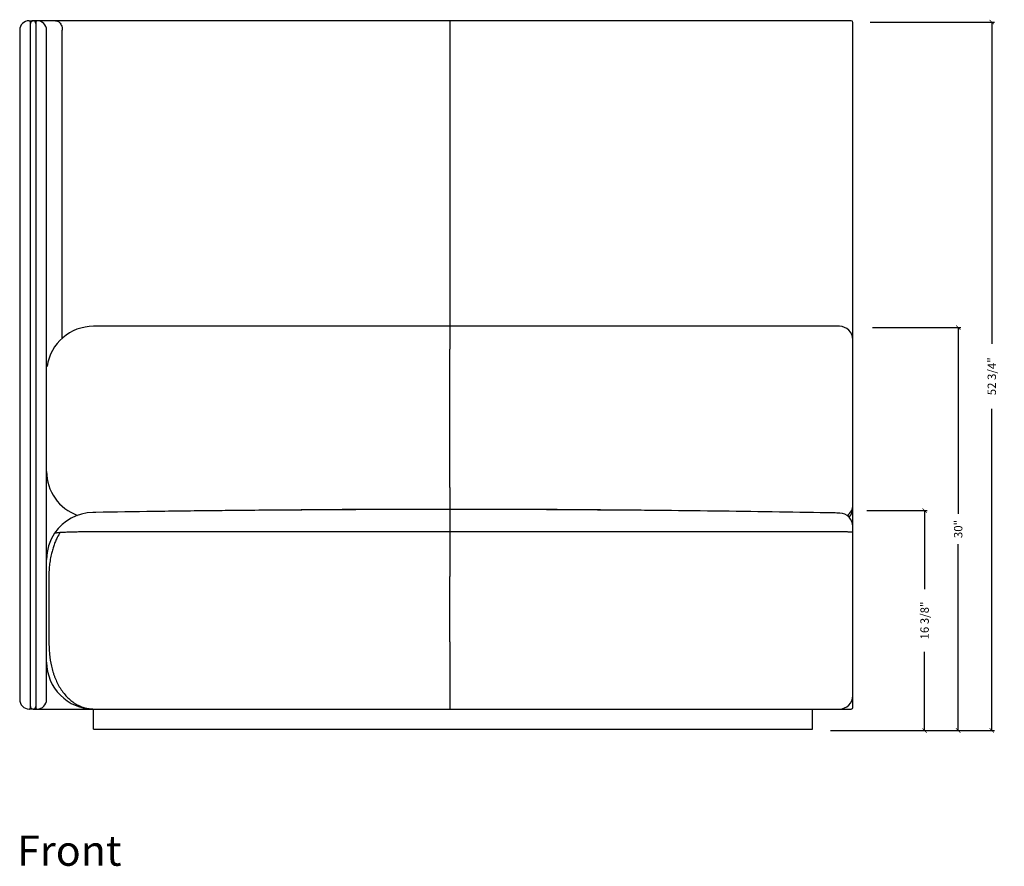
# Model space of a CAD drawing. Units: inches. Extents: x 608 to 1408, y 123 to 523.
# Drawn here: x 848 to 921, y 342 to 405 of the extents above; entities that cross this region are included whole.
import ezdxf

# ---------------------------------------------------------------- set-up
doc = ezdxf.new("R2010")
doc.units = ezdxf.units.IN
doc.header["$MEASUREMENT"] = 0
doc.layers.get('0').update_dxf_attribs({"linetype": 'CONTINUOUS'})
doc.layers.get('Defpoints').update_dxf_attribs({"linetype": 'CONTINUOUS'})
doc.layers.add('Dim', color=4, linetype='CONTINUOUS')
doc.layers.add('Text', color=1, linetype='CONTINUOUS')
doc.styles.add('Arial', font='Arial.ttf')
doc.dimstyles.new('Bernhardt', dxfattribs={"dimtxt": 0.625, "dimasz": 0.325, "dimexe": 0.2, "dimexo": 0.2, "dimgap": 0.45, "dimtad": 0, "dimdec": 4, "dimzin": 0, "dimdsep": 46, "dimlunit": 5, "dimtxsty": 'Standard', "dimblk": 'ARCHTICK', "dimblk1": 'ARCHTICK', "dimblk2": 'ARCHTICK', "dimcen": 0.09, "dimadec": 0, "dimazin": 0, "dimtfac": 1, "dimtdec": 4, "dimtofl": 0, "dimtmove": 2, "dimatfit": 3, "dimldrblk": 'ARCHTICK', "dimfxl": 0, "dimfrac": 2, "dimtolj": 1, "dimtzin": 0, "dimarcsym": 0})

# ---------------------------------------------------------------- blocks, each defined once
blk = doc.blocks.new('_ArchTick')
at = {"color": 0, "linetype": 'ByBlock', "const_width": 0.15}
blk.add_lwpolyline([(-0.5, -0.5), (0.5, 0.5)], dxfattribs=at)
blk = doc.blocks.new('*D32')
at = {"layer": 'Defpoints', "color": 0}
for p in [(910.651, 368.901), (911.277, 352.526), (915.152, 352.526)]:
    blk.add_point(p, dxfattribs=at)
at = {"layer": 'Dim', "color": 0, "lineweight": -2}
for p, q in [((910.851, 368.901), (915.352, 368.901)), ((915.152, 368.901), (915.152, 363.039)), ((915.152, 352.526), (915.152, 358.389)), ((911.477, 352.526), (915.352, 352.526))]:
    blk.add_line(p, q, dxfattribs=at)
at = {"layer": 'Dim', "color": 0, "lineweight": -2, "xscale": 0.325, "yscale": 0.325, "zscale": 0.325}
for p, rotation in [((915.152, 368.901), 90), ((915.152, 352.526), 270)]:
    blk.add_blockref('_ArchTick', p, dxfattribs=dict(at, rotation=rotation))
at = {"layer": 'Dim', "color": 0, "insert": (915.152, 360.714), "char_height": 0.625, "attachment_point": 5, "rotation": 90}
blk.add_mtext('\\A1;16 3/8"', dxfattribs=at)
blk = doc.blocks.new('*D33')
at = {"layer": 'Defpoints', "color": 0}
for p in [(911.066, 382.526), (911.027, 352.526), (917.652, 352.526)]:
    blk.add_point(p, dxfattribs=at)
at = {"layer": 'Dim', "color": 0, "lineweight": -2}
for p, q in [((911.266, 382.526), (917.852, 382.526)), ((917.652, 382.526), (917.652, 368.653)), ((917.652, 352.526), (917.652, 366.399)), ((911.227, 352.526), (917.852, 352.526))]:
    blk.add_line(p, q, dxfattribs=at)
at = {"layer": 'Dim', "color": 0, "lineweight": -2, "xscale": 0.325, "yscale": 0.325, "zscale": 0.325}
for p, rotation in [((917.652, 382.526), 90), ((917.652, 352.526), 270)]:
    blk.add_blockref('_ArchTick', p, dxfattribs=dict(at, rotation=rotation))
at = {"layer": 'Dim', "color": 0, "insert": (917.652, 367.526), "char_height": 0.625, "attachment_point": 5, "rotation": 90}
blk.add_mtext('\\A1;30"', dxfattribs=at)
blk = doc.blocks.new('*D34')
at = {"layer": 'Defpoints', "color": 0}
for p in [(910.902, 405.276), (907.955, 352.526), (920.152, 352.526)]:
    blk.add_point(p, dxfattribs=at)
at = {"layer": 'Dim', "color": 0, "lineweight": -2}
for p, q in [((911.102, 405.276), (920.352, 405.276)), ((920.152, 405.276), (920.152, 381.33)), ((920.152, 352.526), (920.152, 376.472)), ((908.155, 352.526), (920.352, 352.526))]:
    blk.add_line(p, q, dxfattribs=at)
at = {"layer": 'Dim', "color": 0, "lineweight": -2, "xscale": 0.325, "yscale": 0.325, "zscale": 0.325}
for p, rotation in [((920.152, 405.276), 90), ((920.152, 352.526), 270)]:
    blk.add_blockref('_ArchTick', p, dxfattribs=dict(at, rotation=rotation))
at = {"layer": 'Dim', "color": 0, "insert": (920.152, 378.901), "char_height": 0.625, "attachment_point": 5, "rotation": 90}
blk.add_mtext('\\A1;52 3/4"', dxfattribs=at)

msp = doc.modelspace()

# ---------------------------------------------------------------- linework, layer by layer
for p, q in [((848.51352, 405.37349), (848.81352, 405.37349)), ((848.61352, 400.37349), (848.61352, 405.27349)), ((848.61352, 405.27349), (848.64031, 405.27349)), ((849.11352, 405.37349), (848.81352, 405.37349)), ((849.01352, 405.27349), (849.01352, 400.37349)), ((850.49012, 405.37349), (849.11352, 405.37349)), ((853.81352, 405.37349), (850.49012, 405.37349)), ((879.81352, 405.37349), (853.81352, 405.37349)), ((909.68852, 405.37349), (879.81352, 405.37349)), ((879.81352, 405.37349), (879.81352, 404.67349)), ((909.81352, 381.62349), (909.81352, 405.2485)), ((847.81352, 404.67349), (847.81352, 400.37349)), ((849.81352, 400.37349), (849.81352, 404.67349)), ((850.98509, 381.73662), (850.98509, 404.67349)), ((879.81352, 404.67349), (879.81352, 382.6235)), ((847.81352, 400.37349), (847.81352, 359.12349)), ((848.61352, 359.12349), (848.61352, 400.37349)), ((849.01352, 400.37349), (849.01352, 359.12349)), ((849.81352, 359.12349), (849.81352, 400.37349)), ((879.81352, 382.6235), (853.31352, 382.6235)), ((908.81352, 382.6235), (879.81352, 382.6235)), ((879.81352, 382.6235), (879.81352, 380.91156)), ((909.81352, 380.76753), (909.81352, 381.62349)), ((879.81352, 370.61431), (879.81352, 380.91156)), ((909.81352, 370.47028), (909.81352, 380.76753)), ((879.81352, 370.61431), (879.81352, 368.98519)), ((909.81352, 369.32977), (909.81352, 370.47028)), ((909.81352, 369.0968), (909.81352, 369.32977)), ((853.25344, 368.75668), (853.25343, 368.75695)), ((866.2783, 368.92548), (865.75943, 368.92109)), ((879.81352, 368.98344), (879.81352, 367.3484)), ((893.87138, 368.92106), (893.76756, 368.92194)), ((909.81352, 369.09328), (909.81352, 369.0968)), ((909.81352, 367.71831), (909.81352, 369.09328)), ((850.41066, 367.21377), (850.41342, 367.21574)), ((879.81352, 367.3484), (879.81352, 363.98372)), ((879.81352, 359.12349), (879.81352, 363.98372)), ((909.81352, 359.12349), (909.81352, 363.71416)), ((847.81352, 359.12349), (847.81352, 354.83623)), ((848.61352, 354.22349), (848.61352, 359.12349)), ((849.01352, 359.12349), (849.01352, 354.22349)), ((849.81352, 354.82349), (849.81352, 359.12349)), ((879.81352, 359.12349), (879.81352, 354.12349)), ((909.81352, 355.12349), (909.81352, 359.12349)), ((909.81352, 354.24849), (909.81352, 355.12349)), ((848.81352, 354.12349), (848.51352, 354.12349)), ((848.81352, 354.12349), (849.11352, 354.12349)), ((849.11352, 354.12349), (853.31352, 354.12349)), ((853.31352, 354.12349), (879.81352, 354.12349)), ((853.31352, 352.62349), (853.31352, 354.12349)), ((879.81352, 354.12349), (908.81352, 354.12349)), ((906.81352, 352.62349), (906.81352, 354.12349)), ((908.81352, 354.12349), (909.68852, 354.12349)), ((853.31352, 352.62349), (906.81352, 352.62349))]:
    msp.add_line(p, q)
at = {"flags": 128}
msp.add_lwpolyline([(850.49012, 405.37349), (850.56056, 405.36637), (850.62957, 405.34514), (850.69574, 405.31024), (850.75772, 405.26237), (850.81426, 405.20252), (850.86419, 405.1319), (850.90652, 405.05194), (850.94036, 404.96429), (850.96504, 404.87071), (850.98005, 404.77311), (850.98509, 404.67349)], dxfattribs=at)
for centre, radius, start, end in [((848.51352, 404.67349), 0.7, 90, 180), ((848.51352, 405.27349), 0.1, 0, 90), ((848.81352, 405.17349), 0.2, 90, 180), ((848.81352, 405.17349), 0.2, 0, 90), ((849.11352, 405.27349), 0.1, 90, 180), ((849.11352, 404.67349), 0.7, 0, 90), ((909.68852, 405.24849), 0.125, 0, 90), ((853.31352, 379.12349), 3.5, 90, 171.6531095), ((908.81352, 381.62349), 1, 0, 90), ((908.81809, 369.33029), 0.99543, 305.8805075, 359.9700918), ((853.3135, 365.25927), 3.50004, 90.9838998, 145.9953054), ((908.81352, 367.71487), 1, 359.9999865, 88.9242487), ((908.8189, 369.09707), 0.99462, 316.0725888, 359.9842714), ((908.81352, 369.09328), 1, 316.4330877, 0), ((853.31164, 365.259), 3.49812, 146.0266703, 179.999159), ((853.31352, 357.62349), 3.5, 180, 270), ((848.51356, 354.82364), 0.70015, 178.969943, 269.9969206), ((849.11352, 354.82349), 0.7, 270, 0), ((908.81352, 355.12349), 1, 270, 0), ((848.51352, 354.22349), 0.1, 270, 0), ((848.81352, 354.32349), 0.2, 180, 270), ((848.81352, 354.32349), 0.2, 270, 0), ((849.11352, 354.22349), 0.1, 180, 270), ((909.68852, 354.24849), 0.125, 270, 0)]:
    msp.add_arc(centre, radius, start, end)
for centre, major_axis, ratio, start_param, end_param in [((853.31352, 371.81333), (3.5, 0), 0.99429889, 3.14159265, 4.36119961), ((853.31352, 228.10471), (-2.18053, 375.89956), 0.00728319, 1.20154288, 1.21473329)]:
    msp.add_ellipse(centre, major_axis=major_axis, ratio=ratio, start_param=start_param, end_param=end_param)
for points, knots in [([(864.07015, 368.90432), (863.43404, 368.89835), (861.3451, 368.87874), (857.81506, 368.83122), (854.84558, 368.78828), (853.32895, 368.76015), (853.2534, 368.75875)], [0, 0, 0, 0, 0.17641585, 0.5793342, 0.97904345, 1, 1, 1, 1]), ([(867.80549, 368.93614), (867.38148, 368.9338), (866.13635, 368.92693), (864.89134, 368.91198), (864.07029, 368.90213)], [0, 0, 0, 0, 0.34053647, 1, 1, 1, 1]), ([(879.81352, 368.98913), (878.17153, 368.98939), (874.88747, 368.98991), (870.54194, 368.96287), (867.83841, 368.93906), (866.77676, 368.92971)], [0, 0, 0, 0, 0.37782974, 0.75568074, 1, 1, 1, 1]), ([(879.81352, 368.98344), (877.60013, 368.98144), (873.59737, 368.97782), (869.59478, 368.94902), (867.80549, 368.93614)], [0, 0, 0, 0, 0.55296637, 1, 1, 1, 1]), ([(879.81352, 368.98839), (879.81352, 368.99195), (879.81352, 368.99942), (879.81352, 368.98893), (879.81352, 368.98344)], [0, 0, 0, 0, 0.47736441, 1, 1, 1, 1]), ([(893.31109, 368.9258), (892.09619, 368.93654), (889.23923, 368.96178), (884.74009, 368.98994), (881.45568, 368.9894), (879.81352, 368.98913)], [0, 0, 0, 0, 0.27004189, 0.63503122, 1, 1, 1, 1]), ([(891.76458, 368.93583), (890.07296, 368.94836), (886.08937, 368.97787), (882.1056, 368.98141), (879.81352, 368.98344)], [0, 0, 0, 0, 0.42464692, 1, 1, 1, 1]), ([(895.54868, 368.90239), (894.88768, 368.91042), (893.62637, 368.92575), (892.36494, 368.93258), (891.76458, 368.93583)], [0, 0, 0, 0, 0.52406014, 1, 1, 1, 1]), ([(908.83245, 368.7144), (908.68683, 368.71724), (907.19099, 368.74641), (904.27127, 368.79547), (900.06271, 368.8555), (897.1307, 368.89196), (895.62254, 368.90502), (895.54884, 368.90566)], [0, 0, 0, 0, 0.03289017, 0.33785133, 0.65941648, 0.98335575, 1, 1, 1, 1]), ([(850.82925, 367.28166), (850.75306, 367.15503), (850.6213, 366.93602), (850.46574, 366.59677), (850.34344, 366.28099), (850.23974, 365.95131), (850.14566, 365.57731), (850.06802, 365.16082), (850.01154, 364.70021), (849.9781, 364.23229), (849.9749, 363.91697), (849.97331, 363.7593)], [0, 0, 0, 0, 0.12741849, 0.22035999, 0.3133079, 0.40839245, 0.50348691, 0.62631241, 0.74916673, 0.87457644, 1, 1, 1, 1]), ([(850.41342, 367.21574), (850.41759, 367.22029), (850.42653, 367.23005), (850.48085, 367.2433), (850.55594, 367.25544), (850.64295, 367.26582), (850.73558, 367.27456), (850.80394, 367.27974), (850.82925, 367.28166)], [0, 0, 0, 0, 0.200568177, 0.430011977, 0.588846362, 0.747860374, 0.906625382, 1, 1, 1, 1]), ([(850.82925, 367.28166), (850.8752, 367.28482), (850.96718, 367.29113), (851.13392, 367.30001), (851.33457, 367.3089), (851.57778, 367.31747), (851.86524, 367.32534), (852.16613, 367.33156), (852.47325, 367.3361), (852.77897, 367.33913), (853.04698, 367.34064), (853.21142, 367.34086), (853.27044, 367.34094)], [0, 0, 0, 0, 0.09625341, 0.19268201, 0.28888087, 0.40506209, 0.52168513, 0.63776934, 0.73942785, 0.84146078, 0.94309281, 1, 1, 1, 1]), ([(853.27044, 367.34094), (854.90725, 367.34186), (858.18089, 367.3437), (864.24155, 367.3461), (871.45244, 367.34801), (877.02647, 367.34827), (879.81352, 367.3484)], [0, 0, 0, 0, 0.18501342, 0.37002933, 0.6850108, 1, 1, 1, 1]), ([(879.81352, 367.3484), (882.23148, 367.3484), (884.64942, 367.34823), (889.48528, 367.34753), (891.90321, 367.347), (896.73889, 367.34556), (899.15666, 367.34465), (903.99206, 367.34236), (906.40968, 367.34099), (908.82721, 367.33935)], [0, 0, 0, 0, 0.25, 0.25, 0.5, 0.5, 0.75, 0.75, 1, 1, 1, 1]), ([(908.82721, 367.33935), (908.87156, 367.33923), (908.96029, 367.33899), (909.08813, 367.33757), (909.20706, 367.33544), (909.32819, 367.33236), (909.44474, 367.32819), (909.56604, 367.32216), (909.66945, 367.31461), (909.75437, 367.30474), (909.80558, 367.29355), (909.81087, 367.28537), (909.81352, 367.28128)], [0, 0, 0, 0, 0.06316648, 0.1263627, 0.18920248, 0.25209304, 0.33776332, 0.42355763, 0.54787121, 0.67243089, 0.8360874, 1, 1, 1, 1]), ([(909.81352, 367.28128), (909.81352, 367.3285), (909.81352, 367.42326), (909.81352, 367.53415), (909.81352, 367.62129), (909.81352, 367.68066), (909.81352, 367.71225), (909.81352, 367.71165), (909.81352, 367.71142)], [0, 0, 0, 0, 0.17472584, 0.35064138, 0.52770032, 0.70475867, 0.88696191, 1, 1, 1, 1]), ([(909.81352, 363.71416), (909.81352, 363.8268), (909.81352, 364.05227), (909.81352, 364.38797), (909.81352, 364.75523), (909.81352, 365.14883), (909.81352, 365.55977), (909.81352, 365.94779), (909.81352, 366.30684), (909.81352, 366.63367), (909.81352, 366.90104), (909.81352, 367.11711), (909.81352, 367.22656), (909.81352, 367.28128)], [0, 0, 0, 0, 0.076739497, 0.153616406, 0.230356052, 0.332382602, 0.434734526, 0.536761047, 0.638770753, 0.74110555, 0.843115094, 0.921557572, 1, 1, 1, 1]), ([(849.98739, 359.12349), (849.98786, 358.97039), (849.99183, 358.81807), (850.00693, 358.515), (850.01806, 358.36427), (850.06322, 357.91467), (850.10895, 357.6184), (850.20716, 357.18057), (850.24485, 357.03572), (850.30978, 356.82032), (850.33286, 356.74874), (850.3814, 356.60792), (850.40691, 356.53847), (850.48724, 356.33302), (850.54583, 356.19993), (850.67345, 355.9418), (850.74249, 355.81676), (850.83568, 355.66576), (850.85466, 355.63583), (850.89334, 355.5765), (850.91306, 355.54707), (850.97298, 355.46004), (851.01398, 355.40367), (851.14006, 355.23944), (851.22825, 355.13647), (851.41288, 354.94351), (851.50932, 354.85353), (851.66036, 354.72861), (851.71177, 354.68865), (851.79054, 354.63131), (851.8171, 354.61261), (851.87043, 354.57631), (851.89724, 354.55869), (852.03196, 354.47322), (852.14195, 354.41319), (852.36623, 354.30953), (852.48054, 354.2659), (852.6553, 354.21299), (852.7141, 354.19744), (852.80316, 354.17733), (852.83302, 354.17116), (852.89279, 354.15995), (852.92271, 354.15491), (853.07244, 354.13249), (853.19273, 354.12349), (853.31352, 354.12349)], [0, 0, 0, 0, 0.0625, 0.0625, 0.125, 0.125, 0.25, 0.25, 0.3125, 0.3125, 0.34375, 0.34375, 0.375, 0.375, 0.4375, 0.4375, 0.5, 0.5, 0.515625, 0.515625, 0.53125, 0.53125, 0.5625, 0.5625, 0.625, 0.625, 0.6875, 0.6875, 0.71875, 0.71875, 0.734375, 0.734375, 0.75, 0.75, 0.8125, 0.8125, 0.875, 0.875, 0.90625, 0.90625, 0.921875, 0.921875, 0.9375, 0.9375, 1, 1, 1, 1])]:
    msp.add_open_spline(points, degree=3, knots=knots)

# ---------------------------------------------------------------- texts
at = {"layer": 'Text', "style": 'Arial'}
msp.add_text('Front', height=2.25, dxfattribs=at).set_placement((847.61326, 342.44999))

# ---------------------------------------------------------------- dimensions: what is measured, and where the dimension line sits
at = {"layer": 'Dim'}
for base, p1, p2, picture, middle in [((920.1517, 352.5263), (910.9017, 405.2763), (907.9553, 352.5263), '*D34', (920.1517, 378.9013)), ((917.6517, 352.5263), (911.06582, 382.5263), (911.0267, 352.5263), '*D33', (917.6517, 367.5263)), ((915.1517, 352.5263), (910.65109, 368.9013), (911.2767, 352.5263), '*D32', (915.1517, 360.7138))]:
    dim = msp.add_linear_dim(base=base, p1=p1, p2=p2, angle=90, dimstyle='Bernhardt', override={"dimpost": '"'}, dxfattribs=at)
    dim.commit()
    dim.dimension.update_dxf_attribs({"geometry": picture, "text_midpoint": middle})

doc.saveas('drawing.dxf')
